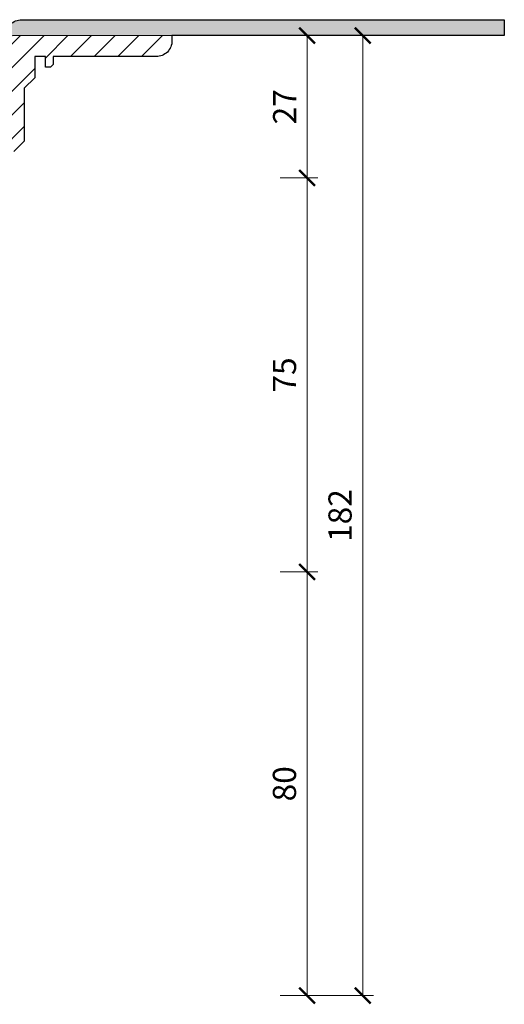
# Model space of a CAD drawing. Units: millimetres. Extents: x -3781 to 3448, y 10854 to 27988.
# Drawn here: x 372 to 463, y 17769 to 17956 of the extents above; entities that cross this region are included whole.
import ezdxf

# ---------------------------------------------------------------- set-up
doc = ezdxf.new("R2010")
doc.units = ezdxf.units.MM
doc.layers.get('DEFPOINTS').update_dxf_attribs({"color": 254, "lineweight": 30})
for name, color, linetype, lineweight in [('TOPWET_KOTY', 30, 'Continuous', 13), ('TOPWET_TENKOU', 142, 'Continuous', 13), ('TOPWET_TLUSTOU', 142, 'Continuous', 30)]:
    doc.layers.add(name, color=color, linetype=linetype, lineweight=lineweight)
doc.styles.add('REGULAR_ARIAL_NARROW', font='ARIALN.TTF')
doc.dimstyles.new('ISO-TW 1-2', dxfattribs={"dimscale": 2, "dimtxt": 2.2, "dimasz": 1.5, "dimexe": 1, "dimexo": 0, "dimgap": 0.75, "dimtad": 1, "dimdec": 0, "dimtxsty": 'REGULAR_ARIAL_NARROW', "dimblk": 'ARCHTICK', "dimcen": 0.5, "dimclrd": 256, "dimclre": 256, "dimclrt": 256, "dimadec": 0, "dimazin": 0, "dimtfac": 1, "dimtdec": 0, "dimtmove": 1, "dimatfit": 3, "dimldrblk": 'DOT', "dimfxl": 1, "dimtfill": 1, "dimtzin": 0, "dimlwd": -1, "dimlwe": -1, "dimarcsym": 0})

# ---------------------------------------------------------------- blocks, each defined once
blk = doc.blocks.new('_ArchTick')
at = {"color": 0, "linetype": 'ByBlock', "const_width": 0.15}
blk.add_lwpolyline([(-0.5, -0.5), (0.5, 0.5)], dxfattribs=at)
blk = doc.blocks.new('*D272')
at = {"layer": 'DEFPOINTS', "color": 0, "ltscale": 30, "transparency": 16777216}
for p in [(416.89, 17953.11), (420.87, 17926.11), (426.02, 17926.11)]:
    blk.add_point(p, dxfattribs=at)
at = {"layer": 'TOPWET_KOTY', "ltscale": 30, "transparency": 16777216}
for p, q in [((416.89, 17953.11), (428.02, 17953.11)), ((426.02, 17953.11), (426.02, 17926.11)), ((420.87, 17926.11), (428.02, 17926.11))]:
    blk.add_line(p, q, dxfattribs=at)
at = {"layer": 'TOPWET_KOTY', "ltscale": 30, "transparency": 16777216, "xscale": 3, "yscale": 3, "zscale": 3}
for p, rotation in [((426.02, 17953.11), 90), ((426.02, 17926.11), 270)]:
    blk.add_blockref('_ArchTick', p, dxfattribs=dict(at, rotation=rotation))
at = {"layer": 'TOPWET_KOTY', "ltscale": 30, "transparency": 16777216, "insert": (422.32, 17939.61), "char_height": 4.4, "attachment_point": 5, "rotation": 90, "style": 'REGULAR_ARIAL_NARROW', "bg_fill": 3, "box_fill_scale": 1.1, "bg_fill_color": 256, "bg_fill_true_color": 13158600, "bg_fill_transparency": 0}
blk.add_mtext('27', dxfattribs=at)
blk = doc.blocks.new('_Dot')
at = {"color": 0, "linetype": 'ByBlock', "lineweight": -2}
blk.add_line((-0.5, 0), (-1, 0), dxfattribs=at)
at = {"color": 0, "linetype": 'ByBlock', "const_width": 0.5}
blk.add_lwpolyline([(-0.25, 0, 1), (0.25, 0, 1)], format="xyb", close=True, dxfattribs=at)
blk = doc.blocks.new('*D273')
at = {"layer": 'DEFPOINTS', "color": 0, "ltscale": 30, "transparency": 16777216}
for p in [(420.87, 17851.42), (420.87, 17771.11), (426.02, 17771.11)]:
    blk.add_point(p, dxfattribs=at)
at = {"layer": 'TOPWET_KOTY', "ltscale": 30, "transparency": 16777216}
for p, q in [((420.87, 17851.42), (428.02, 17851.42)), ((426.02, 17851.42), (426.02, 17771.11)), ((420.87, 17771.11), (428.02, 17771.11))]:
    blk.add_line(p, q, dxfattribs=at)
at = {"layer": 'TOPWET_KOTY', "ltscale": 30, "transparency": 16777216, "xscale": 3, "yscale": 3, "zscale": 3}
for p, rotation in [((426.02, 17851.42), 90), ((426.02, 17771.11), 270)]:
    blk.add_blockref('_ArchTick', p, dxfattribs=dict(at, rotation=rotation))
at = {"layer": 'TOPWET_KOTY', "ltscale": 30, "transparency": 16777216, "insert": (422.28, 17811.26), "char_height": 4.4, "attachment_point": 5, "rotation": 90, "style": 'REGULAR_ARIAL_NARROW', "bg_fill": 3, "box_fill_scale": 1.1, "bg_fill_color": 256, "bg_fill_true_color": 13158600, "bg_fill_transparency": 0}
blk.add_mtext('80', dxfattribs=at)
blk = doc.blocks.new('*D274')
at = {"layer": 'DEFPOINTS', "color": 0, "ltscale": 30, "transparency": 16777216}
for p in [(416.89, 17953.11), (420.87, 17771.11), (436.57, 17771.11)]:
    blk.add_point(p, dxfattribs=at)
at = {"layer": 'TOPWET_KOTY', "ltscale": 30, "transparency": 16777216}
for p, q in [((416.89, 17953.11), (438.57, 17953.11)), ((436.57, 17953.11), (436.57, 17771.11)), ((420.87, 17771.11), (438.57, 17771.11))]:
    blk.add_line(p, q, dxfattribs=at)
at = {"layer": 'TOPWET_KOTY', "ltscale": 30, "transparency": 16777216, "xscale": 3, "yscale": 3, "zscale": 3}
for p, rotation in [((436.57, 17953.11), 90), ((436.57, 17771.11), 270)]:
    blk.add_blockref('_ArchTick', p, dxfattribs=dict(at, rotation=rotation))
at = {"layer": 'TOPWET_KOTY', "ltscale": 30, "transparency": 16777216, "insert": (432.82, 17862.11), "char_height": 4.4, "attachment_point": 5, "rotation": 90, "style": 'REGULAR_ARIAL_NARROW', "bg_fill": 3, "box_fill_scale": 1.1, "bg_fill_color": 256, "bg_fill_true_color": 13158600, "bg_fill_transparency": 0}
blk.add_mtext('182', dxfattribs=at)
blk = doc.blocks.new('*D275')
at = {"layer": 'DEFPOINTS', "color": 0, "ltscale": 30, "transparency": 16777216}
for p in [(420.87, 17926.11), (426.02, 17926.11), (420.87, 17851.42)]:
    blk.add_point(p, dxfattribs=at)
at = {"layer": 'TOPWET_KOTY', "ltscale": 30, "transparency": 16777216}
for p, q in [((420.87, 17926.11), (428.02, 17926.11)), ((426.02, 17851.42), (426.02, 17926.11)), ((420.87, 17851.42), (428.02, 17851.42))]:
    blk.add_line(p, q, dxfattribs=at)
at = {"layer": 'TOPWET_KOTY', "ltscale": 30, "transparency": 16777216, "xscale": 3, "yscale": 3, "zscale": 3}
for p, rotation in [((426.02, 17926.11), 90), ((426.02, 17851.42), 270)]:
    blk.add_blockref('_ArchTick', p, dxfattribs=dict(at, rotation=rotation))
at = {"layer": 'TOPWET_KOTY', "ltscale": 30, "transparency": 16777216, "insert": (422.29, 17888.76), "char_height": 4.4, "attachment_point": 5, "rotation": 90, "style": 'REGULAR_ARIAL_NARROW', "bg_fill": 3, "box_fill_scale": 1.1, "bg_fill_color": 256, "bg_fill_true_color": 13158600, "bg_fill_transparency": 0}
blk.add_mtext('75', dxfattribs=at)

msp = doc.modelspace()

# ---------------------------------------------------------------- hatches: boundary and pattern name
at = {"layer": 'TOPWET_TENKOU', "ltscale": 40}
h = msp.add_hatch(dxfattribs=at)
h.set_pattern_fill('DOTS', color=256, scale=0.5, angle=60)
h.set_pattern_definition([(60, (-18, -3287.2727), (-0.488970164, 0.740578832), [0, -0.79375])])
h.paths.add_polyline_path([(224.89, 17956.11), (188.89, 17956.11), (188.89, 17953.11), (226.39, 17953.11, -0.414214), (227.39, 17952.11), (227.39, 17948.28, 0.198912), (227.68, 17947.57), (228.1, 17947.16, -0.198912), (228.39, 17946.45), (228.39, 17935.03), (230.39, 17935.61), (229.68, 17936.32, -0.198912), (229.39, 17937.03), (229.39, 17951.2, 0.198912), (229.1, 17951.91), (227.89, 17953.11, 0.414214)])
h.paths.add_polyline_path([(463.39, 17956.11), (371.89, 17956.11, 0.414214), (368.89, 17953.11), (367.68, 17951.91, 0.198912), (367.39, 17951.2), (367.39, 17937.03, -0.198912), (367.1, 17936.32), (366.39, 17935.61), (368.39, 17935.03), (368.39, 17946.45, -0.198912), (368.68, 17947.16), (369.1, 17947.57, 0.198912), (369.39, 17948.28), (369.39, 17952.11, -0.414214), (370.39, 17953.11), (463.39, 17953.11)])
h.paths.add_polyline_path([(188.89, 17956.11), (133.39, 17956.11), (133.39, 17953.11), (188.89, 17953.11)])
h = msp.add_hatch(dxfattribs=at)
h.set_pattern_fill('LINE', color=256, angle=45)
h.set_pattern_definition([(45, (-18, -4402.2727), (-2.24506403, 2.24506403), [])])
edge = h.paths.add_edge_path()
edge.add_line((366.64, 17931.11), (370.39, 17931.11))
edge.add_line((370.39, 17931.11), (372.39, 17933.11))
edge.add_line((372.39, 17933.11), (372.39, 17943.11))
edge.add_line((372.39, 17943.11), (374.39, 17945.11))
edge.add_line((374.39, 17945.11), (374.39, 17949.11))
edge.add_line((374.39, 17949.11), (376.39, 17949.11))
edge.add_line((376.39, 17949.11), (376.39, 17947.11))
edge.add_line((376.39, 17947.11), (377.39, 17947.11))
edge.add_line((377.39, 17947.11), (377.89, 17947.61))
edge.add_line((377.89, 17947.61), (377.89, 17949.11))
edge.add_line((377.89, 17949.11), (397.39, 17949.11))
edge.add_arc((397.39, 17952.11), 3, 270, 360)
edge.add_line((400.39, 17952.11), (400.39, 17953.11))
edge.add_line((400.39, 17953.11), (370.39, 17953.11))
edge.add_arc((370.39, 17952.11), 1, 90, 180)
edge.add_line((369.39, 17952.11), (369.39, 17948.28))
edge.add_arc((368.39, 17948.28), 1, -45, 0, ccw=False)
edge.add_line((369.1, 17947.57), (368.68, 17947.16))
edge.add_arc((369.39, 17946.45), 1, 135, 180)
edge.add_line((368.39, 17946.45), (368.39, 17935.03))
edge.add_arc((367.39, 17935.03), 1, -45, 0, ccw=False)
edge.add_line((368.1, 17934.32), (367.68, 17933.91))
edge.add_arc((366.97, 17934.61), 1, 270, 315, ccw=False)
edge.add_line((366.97, 17933.61), (359.89, 17933.61))
edge.add_line((359.89, 17933.61), (358.89, 17932.61))
edge.add_line((358.89, 17932.61), (358.89, 17931.11))
edge.add_line((358.89, 17931.11), (365.14, 17931.11))
edge.add_line((365.14, 17931.11), (365.14, 17928.61))
edge.add_arc((365.64, 17928.61), 0.5, 180, 270)
edge.add_line((365.64, 17928.11), (366.14, 17928.11))
edge.add_arc((366.14, 17928.61), 0.5, 270, 360)
edge.add_line((366.64, 17928.61), (366.64, 17931.11))
h.paths.add_polyline_path([(361.7, 17920.68), (359.88, 17870.11), (351.38, 17852.11), (349.34, 17771.11), (353.39, 17775.15), (354.37, 17851.42), (362.86, 17869.4), (365.08, 17931.11), (362.08, 17931.11)])

# ---------------------------------------------------------------- linework, layer by layer
at = {"layer": 'TOPWET_TENKOU', "ltscale": 30}
msp.add_line((397.39, 17949.11), (397.39, 17949.11), dxfattribs=at)
msp.add_lwpolyline([(463.39, 17956.11), (463.39, 17953.11), (370.39, 17953.11, 0.414214), (369.39, 17952.11), (369.39, 17948.28, -0.198912), (369.1, 17947.57), (368.68, 17947.16, 0.198912), (368.39, 17946.45), (368.39, 17935.03), (366.39, 17935.61), (367.1, 17936.32, 0.198912), (367.39, 17937.03), (367.39, 17951.2, -0.198912), (367.68, 17951.91), (368.89, 17953.11, -0.414214), (371.89, 17956.11)], format="xyb", close=True, dxfattribs=at)
msp.add_lwpolyline([(370.39, 17931.11), (372.39, 17933.11), (372.39, 17943.11), (374.39, 17945.11), (374.39, 17949.11), (376.39, 17949.11), (376.39, 17947.11), (377.39, 17947.11), (377.89, 17947.61), (377.89, 17949.11), (397.39, 17949.11, 0.414214), (400.39, 17952.11), (400.39, 17953.11), (370.39, 17953.11, 0.414214)], format="xyb", dxfattribs=at)

# ---------------------------------------------------------------- dimensions: what is measured, and where the dimension line sits
at = {"layer": 'TOPWET_KOTY', "ltscale": 30}
dim = msp.add_linear_dim(base=(426.02, 17771.11), p1=(420.87, 17851.42), p2=(420.87, 17771.11), angle=90, dimstyle='ISO-TW 1-2', dxfattribs=at)
dim.commit()
dim.dimension.update_dxf_attribs({"geometry": '*D273', "text_midpoint": (422.28, 17811.26)})

# ---------------------------------------------------------------- next in the draw order: dimensions: what is measured, and where the dimension line sits
dim = msp.add_linear_dim(base=(426.02, 17926.11), p1=(416.89, 17953.11), p2=(420.87, 17926.11), angle=90, dimstyle='ISO-TW 1-2', dxfattribs=at)
dim.commit()
dim.dimension.update_dxf_attribs({"geometry": '*D272', "text_midpoint": (422.32, 17939.61)})

# ---------------------------------------------------------------- next in the draw order: dimensions: what is measured, and where the dimension line sits
dim = msp.add_linear_dim(base=(436.57, 17771.11), p1=(416.89, 17953.11), p2=(420.87, 17771.11), angle=90, dimstyle='ISO-TW 1-2', dxfattribs=at)
dim.commit()
dim.dimension.update_dxf_attribs({"geometry": '*D274', "text_midpoint": (432.82, 17862.11)})

# ---------------------------------------------------------------- next in the draw order: linework, layer by layer
at = {"layer": 'TOPWET_TLUSTOU', "ltscale": 30}
msp.add_lwpolyline([(368.89, 17953.11, -0.414214), (371.89, 17956.11), (463.39, 17956.11), (463.39, 17953.11), (400.39, 17953.11), (400.39, 17952.11, -0.414214), (397.39, 17949.11), (397.39, 17949.11), (377.89, 17949.11), (377.89, 17947.61), (377.39, 17947.11), (376.39, 17947.11), (376.39, 17949.11), (374.39, 17949.11), (374.39, 17945.11), (372.39, 17943.11), (372.39, 17933.11), (370.39, 17931.11)], format="xyb", dxfattribs=at)

# ---------------------------------------------------------------- next in the draw order: dimensions: what is measured, and where the dimension line sits
at = {"layer": 'TOPWET_KOTY', "ltscale": 30}
dim = msp.add_linear_dim(base=(426.02, 17926.11), p1=(420.87, 17851.42), p2=(420.87, 17926.11), angle=90, dimstyle='ISO-TW 1-2', dxfattribs=at)
dim.commit()
dim.dimension.update_dxf_attribs({"geometry": '*D275', "text_midpoint": (422.29, 17888.76)})

doc.saveas('drawing.dxf')
